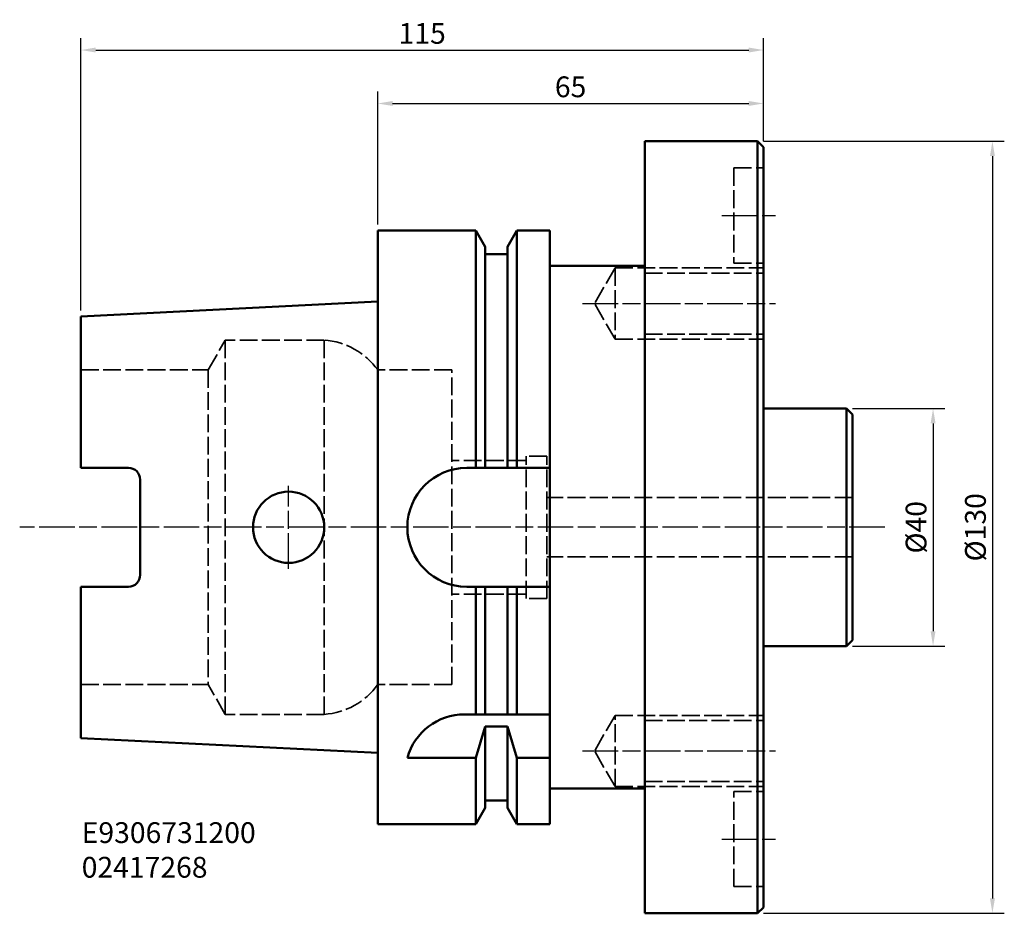
# Model space of a CAD drawing. Extents: x -60 to 106, y -65 to 85.
import ezdxf

# ---------------------------------------------------------------- set-up
doc = ezdxf.new("R2010")
doc.units = 0
doc.header["$PDMODE"] = 1
doc.linetypes.add('DASH', pattern=[3.75, 3, -0.75])
doc.linetypes.add('LONGDASH_DASH', pattern=[10.5, 6, -0.75, 3, -0.75])
doc.layers.get('DEFPOINTS').update_dxf_attribs({"linetype": 'CONTINUOUS'})
for name, color, linetype, lineweight in [('1', 4, 'CONTINUOUS', 50), ('2', 7, 'CONTINUOUS', 25), ('4', 2, 'LONGDASH_DASH', 25), ('SK1', 4, 'CONTINUOUS', 50), ('SK2', 7, 'CONTINUOUS', 25), ('SK3', 1, 'DASH', 35), ('SK4', 2, 'LONGDASH_DASH', 25), ('SK6', 5, 'CONTINUOUS', 35)]:
    doc.layers.add(name, color=color, linetype=linetype, lineweight=lineweight)
doc.styles.add('STANDARD 3.5 mm', font='monos.ttf', dxfattribs={"height": 3.5})
doc.dimstyles.new('AM_DIN', dxfattribs={"dimtxt": 3.5, "dimasz": 2.5, "dimexe": 2, "dimexo": 1, "dimgap": 1, "dimtad": 1, "dimdsep": 46, "dimtxsty": 'STANDARD 3.5 mm', "dimcen": 0.09, "dimadec": 0, "dimazin": 2, "dimtm": 1e-09, "dimtfac": 0.707107, "dimtmove": 0, "dimatfit": 3, "dimfxl": 1, "dimtolj": 1, "dimlwd": -1, "dimlwe": -1, "dimarcsym": 0})

# ---------------------------------------------------------------- blocks, each defined once
blk = doc.blocks.new('*D9')
at = {"layer": '2', "color": 0}
for p, q in [((0, 51), (0, 73.36)), ((65, 65), (65, 73.36)), ((2.5, 71.36), (62.5, 71.36))]:
    blk.add_line(p, q, dxfattribs=at)
for points in [[(2.5, 71.78), (2.5, 70.95), (0, 71.36)], [(62.5, 71.78), (62.5, 70.95), (65, 71.36)]]:
    blk.add_solid(points, dxfattribs=at)
at = {"layer": 'DEFPOINTS', "color": 0}
for p in [(65, 71.36), (65, 64), (0, 50)]:
    blk.add_point(p, dxfattribs=at)
at = {"layer": '2', "color": 0, "insert": (32.5, 74.17), "char_height": 3.5, "attachment_point": 5, "style": 'STANDARD 3.5 mm'}
blk.add_mtext('\\A1;65', dxfattribs=at)
blk = doc.blocks.new('*D10')
at = {"layer": 'DEFPOINTS', "color": 0}
for p in [(79, 20), (79, -20), (93.56, -20)]:
    blk.add_point(p, dxfattribs=at)
at = {"layer": 'SK2', "color": 0}
for p, q in [((80, 20), (95.56, 20)), ((93.56, 17.5), (93.56, -17.5)), ((80, -20), (95.56, -20))]:
    blk.add_line(p, q, dxfattribs=at)
for points in [[(93.15, 17.5), (93.98, 17.5), (93.56, 20)], [(93.15, -17.5), (93.98, -17.5), (93.56, -20)]]:
    blk.add_solid(points, dxfattribs=at)
at = {"layer": 'SK2', "color": 0, "insert": (90.7, 0), "char_height": 3.5, "attachment_point": 5, "rotation": 90, "style": 'STANDARD 3.5 mm'}
blk.add_mtext('\\A1;%%C40', dxfattribs=at)
blk = doc.blocks.new('*D11')
at = {"layer": '2', "color": 0}
for p, q in [((65, 65), (105.56, 65)), ((103.56, 62.5), (103.56, -62.5)), ((65, -65), (105.56, -65))]:
    blk.add_line(p, q, dxfattribs=at)
for points in [[(103.15, 62.5), (103.98, 62.5), (103.56, 65)], [(103.15, -62.5), (103.98, -62.5), (103.56, -65)]]:
    blk.add_solid(points, dxfattribs=at)
at = {"layer": 'DEFPOINTS', "color": 0}
for p in [(64, 65), (64, -65), (103.56, -65)]:
    blk.add_point(p, dxfattribs=at)
at = {"layer": '2', "color": 0, "insert": (100.7, 0), "char_height": 3.5, "attachment_point": 5, "rotation": 90, "style": 'STANDARD 3.5 mm'}
blk.add_mtext('\\A1;%%C130', dxfattribs=at)
blk = doc.blocks.new('*D12')
at = {"layer": 'DEFPOINTS', "color": 0}
for p in [(65, 80.36), (65, 64), (-50, 35.5)]:
    blk.add_point(p, dxfattribs=at)
at = {"layer": 'SK2', "color": 0}
for p, q in [((-50, 36.5), (-50, 82.36)), ((65, 65), (65, 82.36)), ((-47.5, 80.36), (62.5, 80.36))]:
    blk.add_line(p, q, dxfattribs=at)
for points in [[(-47.5, 80.78), (-47.5, 79.95), (-50, 80.36)], [(62.5, 80.78), (62.5, 79.95), (65, 80.36)]]:
    blk.add_solid(points, dxfattribs=at)
at = {"layer": 'SK2', "color": 0, "insert": (7.5, 83.17), "char_height": 3.5, "attachment_point": 5, "style": 'STANDARD 3.5 mm'}
blk.add_mtext('\\A1;115', dxfattribs=at)

msp = doc.modelspace()

# ---------------------------------------------------------------- linework, layer by layer
at = {"layer": '1'}
for p, q in [((45, -65), (45, 65)), ((64, 65), (45, 65)), ((64, 65), (65, 64)), ((64, 65), (64, -65)), ((65, -64), (65, 64)), ((0, -50), (0, 50)), ((16.536, 50), (0, 50)), ((18.125, 47.248), (16.536, 50)), ((16.536, 10), (16.536, 50)), ((21.875, 47.248), (23.464, 50)), ((29, 50), (23.464, 50)), ((23.464, 50), (23.464, 10)), ((29, 50), (29, -50)), ((18.125, 47.248), (18.125, 10)), ((21.875, 10), (21.875, 47.248)), ((18.125, 46), (21.875, 46)), ((29, 44), (45, 44)), ((29, 10), (15, 10)), ((29, -10), (15, -10)), ((16.536, -31.5), (16.536, -10)), ((18.125, -10), (18.125, -31.5)), ((21.875, -31.5), (21.875, -10)), ((23.464, -10), (23.464, -31.5)), ((29, -31.5), (14.637, -31.5)), ((18.125, -33.522), (16.536, -38.83)), ((18.125, -33.522), (21.875, -33.522)), ((18.125, -33.522), (18.125, -47.248)), ((23.464, -38.83), (21.875, -33.522)), ((21.875, -47.248), (21.875, -33.522)), ((5, -38.83), (16.536, -38.83)), ((16.536, -50), (16.536, -38.83)), ((23.464, -38.83), (29, -38.83)), ((23.464, -38.83), (23.464, -50)), ((29, -44), (45, -44)), ((18.125, -46), (21.875, -46)), ((18.125, -47.248), (16.536, -50)), ((21.875, -47.248), (23.464, -50)), ((16.536, -50), (0, -50)), ((29, -50), (23.464, -50)), ((64, -65), (65, -64)), ((64, -65), (45, -65))]:
    msp.add_line(p, q, dxfattribs=at)
for centre, end in [((15, 0), 270), ((14.637, -41.5), 164.51273)]:
    msp.add_arc(centre, 10, 90, end, dxfattribs=at)
at = {"layer": '4'}
msp.add_line((85.455, 0), (0, 0), dxfattribs=at)
at = {"layer": 'DEFPOINTS'}
msp.add_line((0, 0), (0, 0), dxfattribs=at)
at = {"layer": 'SK1'}
for p, q in [((0, 38), (-50, 35.5)), ((-50, 35.5), (-50, 10.01)), ((79, 20), (65, 20)), ((79, 20), (80, 19)), ((79, 20), (79, -20)), ((80, 19), (80, -19)), ((-42, 10.01), (-50, 10.01)), ((-40, 8.01), (-40, -8.01)), ((-50, -10.01), (-50, -35.5)), ((-42, -10.01), (-50, -10.01)), ((80, -19), (79, -20)), ((79, -20), (65, -20)), ((-50, -35.5), (0, -38))]:
    msp.add_line(p, q, dxfattribs=at)
msp.add_circle((-15, 0), 6, dxfattribs=at)
for centre, start, end in [((-42, 8.01), 0, 90), ((-42, -8.01), 270, 0)]:
    msp.add_arc(centre, 2, start, end, dxfattribs=at)
at = {"layer": 'SK3'}
for p, q in [((60, 60.5), (65, 60.5)), ((60, 60.5), (60, 44.5)), ((40, 43.67), (36.536, 37.67)), ((40, 43.67), (40, 31.67)), ((40, 43.67), (65, 43.67)), ((45, 43.67), (45, 31.67)), ((60, 44.5), (65, 44.5)), ((45, 42.795), (65, 42.795)), ((40, 31.67), (36.536, 37.67)), ((40, 31.67), (65, 31.67)), ((45, 32.545), (65, 32.545)), ((-28.563, 26.5), (-25.677, 31.5)), ((-9, 31.5), (-25.677, 31.5)), ((-25.677, -31.5), (-25.677, 31.5)), ((-9, -31.5), (-9, 31.5)), ((-50, 26.5), (-28.563, 26.5)), ((-28.563, 26.5), (-28.563, -26.5)), ((12.5, 26.5), (0, 26.5)), ((12.5, -26.5), (12.5, 26.5)), ((25, -12), (25, 12)), ((28.5, 12), (25, 12)), ((28.5, -12), (28.5, 12)), ((25, 11.25), (12.5, 11.25)), ((80, 5), (28.5, 5)), ((80, -5), (28.5, -5)), ((25, -11.25), (12.5, -11.25)), ((28.5, -12), (25, -12)), ((-50, -26.5), (-28.563, -26.5)), ((-25.677, -31.5), (-28.563, -26.5)), ((12.5, -26.5), (0, -26.5)), ((-9, -31.5), (-25.677, -31.5)), ((40, -31.67), (36.536, -37.67)), ((40, -43.67), (40, -31.67)), ((40, -31.67), (65, -31.67)), ((45, -43.67), (45, -31.67)), ((45, -32.545), (65, -32.545)), ((40, -43.67), (36.536, -37.67)), ((45, -42.795), (65, -42.795)), ((40, -43.67), (65, -43.67)), ((60, -44.5), (65, -44.5)), ((60, -60.5), (60, -44.5)), ((60, -60.5), (65, -60.5))]:
    msp.add_line(p, q, dxfattribs=at)
for centre, start, end in [((-9.764, 19.524), 35.54226, 86.34853), ((-9.764, -19.524), 273.65147, 324.45774)]:
    msp.add_arc(centre, 12, start, end, dxfattribs=at)
at = {"layer": 'SK4'}
for p, q in [((58, 52.5), (67, 52.5)), ((34.5, 37.67), (67, 37.67)), ((-15, -7), (-15, 7)), ((85.455, 0), (-60.308, 0)), ((34.5, -37.67), (67, -37.67)), ((58, -52.5), (67, -52.5))]:
    msp.add_line(p, q, dxfattribs=at)

# ---------------------------------------------------------------- texts
at = {"layer": 'SK6', "insert": (-49.863, -49.666), "char_height": 3.5, "width": 40.64537, "attachment_point": 1, "style": 'STANDARD 3.5 mm'}
msp.add_mtext('E9306731200\\P02417268', dxfattribs=at)

# ---------------------------------------------------------------- dimensions: what is measured, and where the dimension line sits
at = {"layer": '2'}
dim = msp.add_linear_dim(base=(65, 71.363), p1=(0, 50), p2=(65, 64), dimstyle='AM_DIN', override={"dimtol": 0, "dimlim": 0, "dimtp": 0, "dimtm": 0, "dimtfac": 1, "dimtdec": 0, "dimtmove": 0, "dimtolj": 1, "dimtzin": 0}, dxfattribs=at)
dim.commit()
dim.dimension.update_dxf_attribs({"geometry": '*D9', "text_midpoint": (32.5, 71.363), "dimtype": 160})
dim = msp.add_linear_dim(base=(103.564, -65), p1=(64, 65), p2=(64, -65), angle=90, text='%%C<>', dimstyle='AM_DIN', override={"dimtol": 0, "dimlim": 0, "dimtp": 0, "dimtm": 0, "dimtfac": 1, "dimtdec": 0, "dimtmove": 0, "dimtolj": 1, "dimtzin": 0}, dxfattribs=at)
dim.commit()
dim.dimension.update_dxf_attribs({"geometry": '*D11', "text_midpoint": (103.564, 0), "dimtype": 160})
at = {"layer": 'SK2'}
dim = msp.add_linear_dim(base=(65, 80.363), p1=(-50, 35.5), p2=(65, 64), dimstyle='AM_DIN', override={"dimtol": 0, "dimlim": 0, "dimtp": 0, "dimtm": 1e-09, "dimtfac": 0.707107, "dimtdec": 2, "dimtmove": 0, "dimtolj": 1, "dimtzin": 8}, dxfattribs=at)
dim.commit()
dim.dimension.update_dxf_attribs({"geometry": '*D12', "text_midpoint": (7.5, 80.363), "dimtype": 160})
dim = msp.add_linear_dim(base=(93.564, -20), p1=(79, 20), p2=(79, -20), angle=90, text='%%C<>', dimstyle='AM_DIN', override={"dimtol": 0, "dimlim": 0, "dimtp": 0, "dimtm": 0, "dimtfac": 1, "dimtdec": 0, "dimtmove": 0, "dimtolj": 1, "dimtzin": 0}, dxfattribs=at)
dim.commit()
dim.dimension.update_dxf_attribs({"geometry": '*D10', "text_midpoint": (90.701, 0)})

doc.saveas('drawing.dxf')
